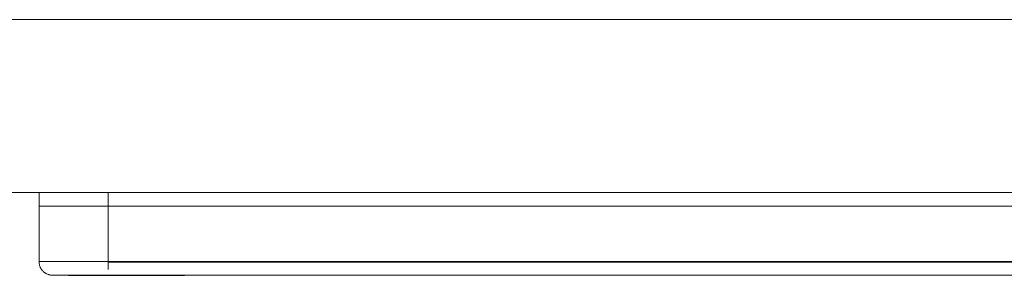
# Model space of a CAD drawing. Units: millimetres. Extents: x -45 to 4100, y -164 to 2335.
# Drawn here: x 92 to 234, y 1955 to 1992 of the extents above; entities that cross this region are included whole.
import ezdxf

# ---------------------------------------------------------------- set-up
doc = ezdxf.new("R2010")
doc.units = ezdxf.units.MM
for name, color, linetype, lineweight in [('EF-Components-SS Fastenings', 7, 'Continuous', 5), ('EF-Sensory Panel-Single Side-Polyplay (Core)', 7, 'Continuous', 5), ('EF-Sensory Panel-Single Side-Polyplay (Top)', 7, 'Continuous', 5), ('EF-Sensory Panel-Single Side-Steel', 7, 'Continuous', 5), ('Working-None', 7, 'Continuous', 5)]:
    doc.layers.add(name, color=color, linetype=linetype, lineweight=lineweight)

# ---------------------------------------------------------------- blocks, each defined once
blk = doc.blocks.new('Group')
at = {"layer": 'EF-Components-SS Fastenings', "color": 7, "linetype": 'Continuous', "lineweight": 5, "transparency": 33554687}
for p, q in [((-1992.34, 991.78), (-1992.34, 991.78)), ((-2007.75, 989.86), (-2007.75, 989.87)), ((-1990.99, 989.87), (-1990.99, 989.86)), ((-1990.99, 989.86), (-2007.75, 989.86))]:
    blk.add_line(p, q, dxfattribs=at)
at = {"layer": 'EF-Sensory Panel-Single Side-Polyplay (Core)', "color": 7, "linetype": 'Continuous', "lineweight": 5, "transparency": 33554687}
for p, q in [((-2012, 991.87), (-2012, 999.87)), ((-2011.36, 999.87), (-2011.28, 999.87)), ((-2011.11, 999.87), (-2010.93, 999.87)), ((-2002, 999.87), (-2002, 991.87)), ((-2002, 991.87), (-2002, 999.87))]:
    blk.add_line(p, q, dxfattribs=at)
at = {"layer": 'EF-Sensory Panel-Single Side-Polyplay (Top)', "color": 7, "linetype": 'Continuous', "lineweight": 5, "transparency": 33554687}
for p, q in [((-2012, 999.87), (-2012, 1001.87)), ((-2002, 1001.87), (-2002, 999.87)), ((-2002, 999.87), (-2002, 1001.87)), ((-1211.75, 999.87), (-2012, 999.87)), ((-2012, 991.87), (-2012, 991.78)), ((-1211.75, 991.87), (-2012, 991.87)), ((-2012, 991.78), (-2011.99, 991.69)), ((-2011.99, 991.69), (-2011.98, 991.61)), ((-2011.98, 991.61), (-2011.97, 991.52)), ((-2011.97, 991.52), (-2011.95, 991.44)), ((-2011.95, 991.44), (-2011.93, 991.35)), ((-2011.93, 991.35), (-2011.91, 991.27)), ((-2011.78, 991.87), (-2011.68, 991.87)), ((-2011.28, 991.87), (-2011.11, 991.87)), ((-2011.11, 991.87), (-2010.93, 991.87)), ((-2010.52, 991.87), (-2010.29, 991.87)), ((-2010.29, 991.87), (-2010.04, 991.87)), ((-2007.69, 991.87), (-2007.6, 991.87)), ((-2002, 991.78), (-1709.12, 991.87)), ((-2002, 991.87), (-2002, 991.78)), ((-2002, 991.78), (-2002, 991.87)), ((-2002, 991.69), (-2002, 991.78)), ((-2002, 991.78), (-2002, 991.69)), ((-1221.75, 991.78), (-2002, 991.78)), ((-2002, 991.61), (-2002, 991.69)), ((-2002, 991.69), (-2002, 991.61)), ((-2002, 991.52), (-2002, 991.61)), ((-2002, 991.61), (-2002, 991.52)), ((-2002, 991.44), (-2002, 991.52)), ((-2002, 991.52), (-2002, 991.44)), ((-2002, 991.35), (-2002, 991.44)), ((-2002, 991.44), (-2002, 991.35)), ((-2002, 991.27), (-2002, 991.35)), ((-2002, 991.35), (-2002, 991.27)), ((-2011.91, 991.27), (-2011.88, 991.18)), ((-2011.88, 991.18), (-2011.85, 991.1)), ((-2011.85, 991.1), (-2011.81, 991.02)), ((-2011.81, 991.02), (-2011.78, 990.95)), ((-2011.78, 990.95), (-2011.73, 990.87)), ((-2011.73, 990.87), (-2011.69, 990.79)), ((-2011.69, 990.79), (-2011.64, 990.72)), ((-2011.64, 990.72), (-2011.59, 990.65)), ((-2011.59, 990.65), (-2011.53, 990.58)), ((-2011.53, 990.58), (-2011.48, 990.52)), ((-2011.48, 990.52), (-2011.42, 990.45)), ((-2011.42, 990.45), (-2011.35, 990.39)), ((-2011.35, 990.39), (-2011.29, 990.34)), ((-2011.29, 990.34), (-2011.22, 990.28)), ((-2011.22, 990.28), (-2011.15, 990.23)), ((-2011.15, 990.23), (-2011.08, 990.18)), ((-2011.08, 990.18), (-2011, 990.14)), ((-2011, 990.14), (-2010.92, 990.09)), ((-2010.92, 990.09), (-2010.85, 990.06)), ((-2010.85, 990.06), (-2010.77, 990.02)), ((-2010.77, 990.02), (-2010.69, 989.99)), ((-2010.69, 989.99), (-2010.6, 989.96)), ((-2010.6, 989.96), (-2010.52, 989.94)), ((-2010.52, 989.94), (-2010.43, 989.92)), ((-2010.43, 989.92), (-2010.35, 989.9)), ((-2010.35, 989.9), (-2010.26, 989.89)), ((-2010.26, 989.89), (-2010.18, 989.88)), ((-2010.18, 989.88), (-2010.09, 989.87)), ((-2010.09, 989.87), (-2010, 989.87)), ((-2010, 989.87), (-2002, 989.87)), ((-2002, 991.18), (-2002, 991.27)), ((-2002, 991.27), (-2002, 991.18)), ((-2002, 991.1), (-2002, 991.18)), ((-2002, 991.18), (-2002, 991.1)), ((-2002, 991.02), (-2002, 991.1)), ((-2002, 991.1), (-2002, 991.02)), ((-2002, 990.95), (-2002, 991.02)), ((-2002, 991.02), (-2002, 990.95)), ((-2002, 990.87), (-2002, 990.95)), ((-2002, 990.95), (-2002, 990.87)), ((-2002, 990.79), (-2002, 990.87)), ((-2002, 990.87), (-2002, 990.79)), ((-2002, 990.72), (-2002, 990.79)), ((-2002, 990.79), (-2002, 990.72)), ((-2002, 989.87), (-1221.75, 989.87)), ((-1709.12, 989.87), (-2002, 989.87)), ((-2002, 989.87), (-1709.12, 989.87))]:
    blk.add_line(p, q, dxfattribs=at)
at = {"layer": 'EF-Sensory Panel-Single Side-Steel', "color": 7, "linetype": 'Continuous', "lineweight": 5, "transparency": 33554687}
for p, q in [((-2056.87, 1026.87), (-1166.87, 1026.87)), ((-2056.87, 1001.87), (-1166.87, 1001.87))]:
    blk.add_line(p, q, dxfattribs=at)

msp = doc.modelspace()

# ---------------------------------------------------------------- block references
at = {"layer": 'Working-None'}
msp.add_blockref('Group', (2106.87, 965.63), dxfattribs=at)

doc.saveas('drawing.dxf')
